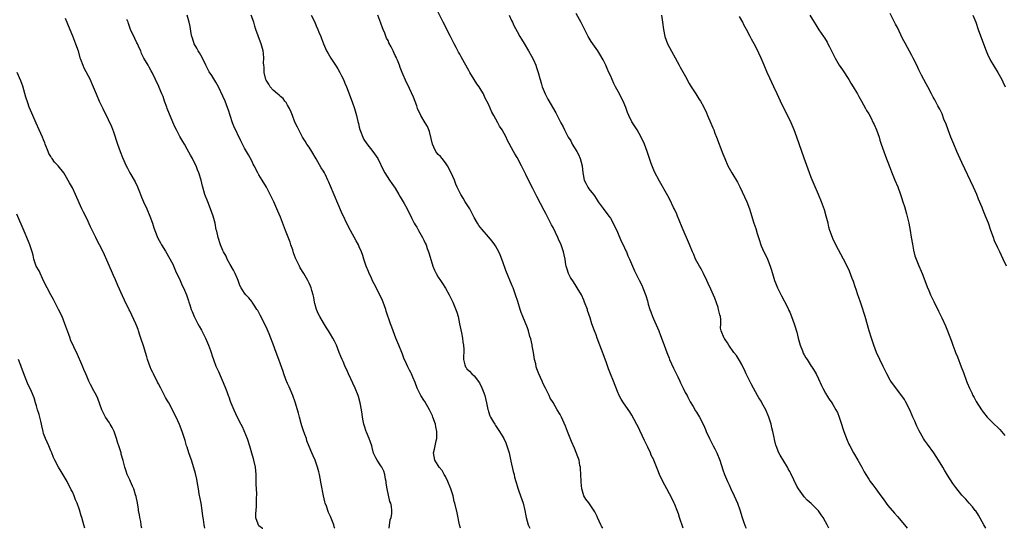
# Model space of a CAD drawing. Units: inches. Extents: x 2580000 to 2583000, y 1551000 to 1554000.
# Drawn here: x 2582236 to 2582511, y 1551000 to 1551142 of the extents above; entities that cross this region are included whole.
import ezdxf

# ---------------------------------------------------------------- set-up
doc = ezdxf.new("R2010")
doc.units = ezdxf.units.IN
doc.header["$MEASUREMENT"] = 0
doc.layers.add('LD25801551_10ft', color=141, linetype='Continuous')

msp = doc.modelspace()

# ---------------------------------------------------------------- linework, layer by layer
at = {"layer": 'LD25801551_10ft'}
for points, elevation in [([(2582249, 1551142.15), (2582250.26, 1551139), (2582251, 1551137.21), (2582251.87, 1551135), (2582252.58, 1551133), (2582253.12, 1551131.12), (2582253.28, 1551130.72), (2582253.88, 1551129), (2582254.25, 1551128.25), (2582255.94, 1551125), (2582256.29, 1551124.29), (2582257.64, 1551121), (2582258.52, 1551119), (2582259.47, 1551117), (2582261, 1551113.93), (2582261.91, 1551111.91), (2582262.46, 1551110.46), (2582263.56, 1551107), (2582264.32, 1551105), (2582265, 1551103.35), (2582266.05, 1551101), (2582266.36, 1551100.36), (2582267.06, 1551099), (2582268.51, 1551096.51), (2582269.16, 1551095.16), (2582269.75, 1551093.75), (2582270, 1551093), (2582270.3, 1551092.3), (2582270.81, 1551091), (2582271.74, 1551089), (2582272.62, 1551087), (2582273.34, 1551085), (2582273.71, 1551083.71), (2582274.67, 1551081.33), (2582274.85, 1551080.85), (2582275.54, 1551079.54), (2582275.87, 1551079), (2582277, 1551077.23), (2582279, 1551073.58), (2582279.77, 1551071.77), (2582281.06, 1551069), (2582281.64, 1551067.64), (2582281.98, 1551067), (2582282.81, 1551065), (2582283.34, 1551063.34), (2582283.5, 1551063), (2582283.78, 1551062.22), (2582284.15, 1551061), (2582284.38, 1551060.38), (2582284.99, 1551059), (2582285.97, 1551057), (2582286.33, 1551056.33), (2582287, 1551055.2), (2582288.1, 1551053), (2582288.36, 1551052.36), (2582288.98, 1551051), (2582289.49, 1551049.49), (2582289.68, 1551049), (2582290.02, 1551048.02), (2582290.35, 1551047), (2582291, 1551045.18), (2582291.07, 1551045), (2582291.7, 1551043.7), (2582293.54, 1551039.54), (2582293.74, 1551039), (2582294.11, 1551038.11), (2582294.47, 1551037), (2582294.63, 1551036.63), (2582295, 1551035.45), (2582295.16, 1551035), (2582295.99, 1551033), (2582296.98, 1551031), (2582298, 1551029), (2582298.35, 1551028.35), (2582299.73, 1551025), (2582300.42, 1551023), (2582300.99, 1551021.01), (2582301.41, 1551019.41), (2582301.54, 1551019), (2582301.95, 1551017), (2582302.05, 1551016.05), (2582302.12, 1551015), (2582302.17, 1551013), (2582302.16, 1551012.16), (2582302.3, 1551009.7), (2582302.24, 1551008.24), (2582302.29, 1551007), (2582302.21, 1551006.21), (2582302.17, 1551005), (2582302.08, 1551004.08), (2582302.09, 1551003), (2582302.74, 1551001.26), (2582302.82, 1551001), (2582303, 1551000.82), (2582304.03, 1551000.03), (2582304.06, 1551000)], 7720), ([(2582339.29, 1551000), (2582339.6, 1551002.4), (2582339.86, 1551003), (2582340.04, 1551004.04), (2582340.09, 1551005), (2582339.96, 1551006.04), (2582339.76, 1551007), (2582339.51, 1551007.51), (2582338.75, 1551011), (2582338.53, 1551012.53), (2582338.47, 1551013), (2582338.29, 1551013.71), (2582338.1, 1551015), (2582337.88, 1551015.88), (2582337.26, 1551017), (2582337, 1551017.43), (2582335.96, 1551019), (2582335.62, 1551019.62), (2582335, 1551020.94), (2582334.55, 1551022.55), (2582334.46, 1551023), (2582333.79, 1551025), (2582333, 1551026.77), (2582332.91, 1551027), (2582332.45, 1551028.45), (2582332.25, 1551029), (2582332.03, 1551029.97), (2582331.85, 1551031), (2582331.78, 1551031.78), (2582331.59, 1551033), (2582331.23, 1551035), (2582330.75, 1551036.75), (2582330.67, 1551037), (2582329.89, 1551039), (2582327.99, 1551043), (2582327.71, 1551043.71), (2582327, 1551045.27), (2582326.5, 1551046.5), (2582326.25, 1551047), (2582325.89, 1551047.89), (2582325.39, 1551049), (2582324.61, 1551051), (2582324.11, 1551052.11), (2582323.64, 1551053), (2582323, 1551054.11), (2582322.43, 1551055), (2582321.86, 1551055.86), (2582321, 1551057.2), (2582319.95, 1551059), (2582319.64, 1551059.64), (2582319.05, 1551061), (2582318.64, 1551062.64), (2582318.53, 1551063), (2582318.34, 1551064.34), (2582318.15, 1551065), (2582317.77, 1551066.23), (2582317.59, 1551067), (2582317.41, 1551067.42), (2582317, 1551068.33), (2582316.66, 1551069), (2582315.49, 1551071), (2582314.55, 1551072.55), (2582314.31, 1551073), (2582313.69, 1551074.31), (2582313.22, 1551075.22), (2582312.7, 1551076.7), (2582312.45, 1551077.55), (2582311.94, 1551079), (2582311.68, 1551079.68), (2582311, 1551081.6), (2582310.43, 1551083), (2582309, 1551086.68), (2582308.32, 1551088.32), (2582307.13, 1551091), (2582306.18, 1551093), (2582305.15, 1551095), (2582303.94, 1551097), (2582303, 1551098.49), (2582302.7, 1551099), (2582301.66, 1551101), (2582301.45, 1551101.45), (2582301, 1551102.35), (2582300.07, 1551104.07), (2582299.52, 1551105), (2582299, 1551105.94), (2582297.93, 1551107.93), (2582296.05, 1551112.05), (2582295.69, 1551113), (2582295.01, 1551115.01), (2582294.51, 1551116.51), (2582294.38, 1551117), (2582293.62, 1551119), (2582293, 1551120.44), (2582291.73, 1551123), (2582291, 1551124.3), (2582289.86, 1551126.14), (2582289.17, 1551127.17), (2582288.46, 1551128.46), (2582288.22, 1551129), (2582287.15, 1551131.15), (2582286.44, 1551132.44), (2582286.1, 1551133), (2582285.73, 1551133.73), (2582284.99, 1551135), (2582284.52, 1551136.52), (2582284.33, 1551137), (2582284.15, 1551137.85), (2582283.84, 1551139.84), (2582283.59, 1551141), (2582283.04, 1551143)], 7740), ([(2582359.24, 1551000), (2582358.96, 1551000.96), (2582358.28, 1551004.28), (2582357.62, 1551007), (2582357.49, 1551007.49), (2582357.14, 1551009), (2582356.56, 1551011), (2582355.69, 1551013), (2582355, 1551014.4), (2582354.63, 1551015), (2582354.07, 1551016.07), (2582353.3, 1551017), (2582353, 1551017.54), (2582352.01, 1551019), (2582351.64, 1551021), (2582352, 1551022), (2582352.15, 1551023), (2582352.41, 1551024.41), (2582352.6, 1551025), (2582352.65, 1551025.35), (2582352.61, 1551027), (2582352.31, 1551028.31), (2582352.2, 1551029), (2582351.51, 1551031), (2582351.36, 1551031.36), (2582350.61, 1551033), (2582349.3, 1551035.3), (2582349, 1551035.74), (2582348.18, 1551037), (2582347.14, 1551039), (2582346.61, 1551040.61), (2582345.89, 1551042.11), (2582345.56, 1551043), (2582345.38, 1551043.38), (2582345, 1551044.06), (2582344.51, 1551045), (2582344.19, 1551045.81), (2582343.44, 1551047.44), (2582343, 1551048.55), (2582342.84, 1551049), (2582341.99, 1551051), (2582341.18, 1551053), (2582340.48, 1551055), (2582340.07, 1551056.07), (2582339.74, 1551057), (2582338.52, 1551060.52), (2582338.37, 1551061), (2582337.61, 1551063), (2582337.43, 1551063.43), (2582336.71, 1551065), (2582335.72, 1551067), (2582335.5, 1551067.5), (2582334.8, 1551068.8), (2582334.17, 1551070.17), (2582333.75, 1551071), (2582333.55, 1551071.55), (2582332.89, 1551073), (2582332.23, 1551075), (2582331.96, 1551075.96), (2582331.6, 1551077), (2582331, 1551078.42), (2582330.73, 1551079), (2582330.08, 1551080.08), (2582328.52, 1551083), (2582328.01, 1551084.01), (2582326.07, 1551088.07), (2582325, 1551090.53), (2582323, 1551095.32), (2582322.47, 1551096.47), (2582322.26, 1551097), (2582321.56, 1551098.44), (2582321.28, 1551099), (2582321, 1551099.5), (2582320.41, 1551100.41), (2582319, 1551102.89), (2582317.75, 1551105), (2582317, 1551106.16), (2582316.41, 1551107), (2582315.9, 1551107.9), (2582315.19, 1551109), (2582314.14, 1551111), (2582313.78, 1551111.78), (2582313, 1551113.18), (2582312.36, 1551115), (2582311.97, 1551115.97), (2582311.53, 1551117), (2582311, 1551117.85), (2582310.59, 1551118.59), (2582310.27, 1551119), (2582309.73, 1551119.73), (2582309, 1551120.32), (2582308.66, 1551120.66), (2582308.24, 1551121), (2582307, 1551122.05), (2582306.13, 1551123), (2582305.74, 1551123.74), (2582305, 1551124.87), (2582304.94, 1551125), (2582304.5, 1551127), (2582304.47, 1551128.47), (2582304.36, 1551129), (2582304.3, 1551129.7), (2582304.36, 1551131), (2582304.28, 1551132.28), (2582304.2, 1551133), (2582303.66, 1551135), (2582303.47, 1551135.47), (2582302.15, 1551139), (2582301.88, 1551139.88), (2582301.57, 1551141), (2582300.88, 1551143)], 7750), ([(2582317.54, 1551143), (2582318.56, 1551141), (2582319, 1551139.95), (2582319.46, 1551139), (2582319.74, 1551138.26), (2582320.26, 1551137), (2582320.5, 1551136.5), (2582320.98, 1551135), (2582321.87, 1551133), (2582322.28, 1551132.28), (2582323.06, 1551131), (2582324.37, 1551129), (2582325, 1551127.98), (2582325.57, 1551127), (2582326.04, 1551126.04), (2582326.56, 1551125), (2582327, 1551124.01), (2582327.41, 1551123), (2582329, 1551118.86), (2582329.64, 1551117), (2582330.23, 1551115), (2582330.62, 1551113.38), (2582330.74, 1551112.74), (2582331, 1551111.74), (2582331.14, 1551111.14), (2582331.35, 1551110.65), (2582331.95, 1551109), (2582332.3, 1551108.3), (2582333.08, 1551107.08), (2582334.75, 1551105), (2582335.7, 1551103.7), (2582336.12, 1551103), (2582337.71, 1551099.71), (2582338.08, 1551099), (2582339.42, 1551097), (2582340.1, 1551096.1), (2582341, 1551094.78), (2582342.06, 1551093), (2582342.39, 1551092.39), (2582343.49, 1551090.51), (2582344.34, 1551089), (2582344.54, 1551088.54), (2582345, 1551087.67), (2582345.66, 1551086.34), (2582346.3, 1551085), (2582346.55, 1551084.55), (2582347, 1551083.86), (2582347.46, 1551083), (2582348.64, 1551081), (2582349, 1551080.31), (2582349.4, 1551079.41), (2582349.61, 1551079), (2582349.95, 1551077.95), (2582350.33, 1551077), (2582350.46, 1551076.46), (2582351.52, 1551073), (2582351.94, 1551071.94), (2582352.4, 1551071), (2582353, 1551069.95), (2582353.59, 1551069), (2582354.16, 1551068.16), (2582355, 1551066.86), (2582356.07, 1551065), (2582357.09, 1551063), (2582357.65, 1551061.65), (2582358.18, 1551060.18), (2582358.52, 1551059), (2582358.97, 1551057), (2582359.29, 1551055.29), (2582359.5, 1551054.5), (2582359.78, 1551053), (2582359.86, 1551051.86), (2582360.07, 1551051), (2582360.14, 1551049.86), (2582360.1, 1551049), (2582360.08, 1551048.08), (2582360.09, 1551047), (2582360.45, 1551045.55), (2582360.6, 1551045), (2582360.78, 1551044.78), (2582361, 1551044.43), (2582361.76, 1551043.76), (2582362.39, 1551043), (2582363, 1551042.47), (2582364.53, 1551040.53), (2582365.17, 1551039.17), (2582365.73, 1551037.73), (2582365.97, 1551037), (2582366.17, 1551036.17), (2582366.48, 1551035), (2582366.86, 1551033.14), (2582366.88, 1551032.88), (2582367, 1551032.54), (2582367.36, 1551031.36), (2582367.55, 1551031), (2582368.4, 1551029.6), (2582368.74, 1551029), (2582369, 1551028.64), (2582370.08, 1551027), (2582371, 1551025.48), (2582371.28, 1551025), (2582371.84, 1551023.84), (2582372.17, 1551023), (2582372.78, 1551021), (2582373.28, 1551018.72), (2582373.87, 1551015.87), (2582374.14, 1551015), (2582374.27, 1551014.27), (2582374.66, 1551013), (2582374.72, 1551012.72), (2582375, 1551011.84), (2582375.18, 1551011.18), (2582375.39, 1551010.61), (2582375.93, 1551009), (2582376.64, 1551007), (2582377.16, 1551005), (2582377.43, 1551003.43), (2582377.54, 1551003), (2582378.1, 1551001), (2582378.39, 1551000.39), (2582378.53, 1551000)], 7760), ([(2582398.88, 1551000), (2582398.56, 1551000.57), (2582398.37, 1551001), (2582397.39, 1551003), (2582397.28, 1551003.28), (2582396.63, 1551004.63), (2582395, 1551007.08), (2582394.14, 1551008.14), (2582393.57, 1551009), (2582393.01, 1551011.01), (2582392.86, 1551012.86), (2582392.89, 1551013.11), (2582392.79, 1551015), (2582392.68, 1551016.68), (2582392.65, 1551017), (2582392.52, 1551017.48), (2582392.25, 1551019), (2582391.95, 1551019.95), (2582391, 1551022.29), (2582390.2, 1551024.2), (2582389.05, 1551027), (2582388.48, 1551028.48), (2582387.38, 1551031), (2582387, 1551031.71), (2582386.17, 1551033), (2582385, 1551035.01), (2582384.23, 1551036.23), (2582383.89, 1551037), (2582382.9, 1551039), (2582382.25, 1551040.25), (2582381.96, 1551041), (2582381.04, 1551043.04), (2582380.47, 1551044.47), (2582380.32, 1551045), (2582380.17, 1551045.83), (2582379.86, 1551047), (2582379.71, 1551047.71), (2582379.53, 1551049), (2582379.21, 1551050.79), (2582379.16, 1551051.16), (2582379, 1551051.91), (2582378.78, 1551052.78), (2582378.57, 1551053.43), (2582378.14, 1551055), (2582377.87, 1551055.87), (2582376.6, 1551059), (2582376.16, 1551060.16), (2582375.86, 1551061), (2582375.15, 1551063.15), (2582374.56, 1551065), (2582373.85, 1551067), (2582373.59, 1551067.59), (2582371.85, 1551071.85), (2582371, 1551074.24), (2582370.23, 1551076.23), (2582369.87, 1551077), (2582369, 1551078.66), (2582368.76, 1551079), (2582368.02, 1551080.02), (2582367, 1551081.22), (2582365.22, 1551083.22), (2582364.35, 1551084.35), (2582363.92, 1551085), (2582363, 1551086.61), (2582362.82, 1551087), (2582362.22, 1551088.22), (2582361.79, 1551089), (2582360.54, 1551091), (2582359.97, 1551091.97), (2582359.28, 1551093), (2582358.32, 1551095), (2582357.92, 1551095.92), (2582357.5, 1551097), (2582356.62, 1551099), (2582355.55, 1551101), (2582355, 1551101.8), (2582354.08, 1551103), (2582353.59, 1551103.59), (2582353, 1551104.15), (2582352.63, 1551104.63), (2582352.38, 1551105), (2582351.82, 1551106.18), (2582351.41, 1551107), (2582351, 1551108.58), (2582350.55, 1551110.55), (2582349.97, 1551111.97), (2582349.38, 1551113), (2582348.17, 1551115), (2582347.24, 1551117), (2582347, 1551117.68), (2582346.08, 1551120.08), (2582345, 1551122.55), (2582344.79, 1551123), (2582344.19, 1551124.19), (2582342.97, 1551126.97), (2582342.37, 1551128.37), (2582342.16, 1551129), (2582341.61, 1551130.39), (2582341.35, 1551131), (2582341.23, 1551131.23), (2582341, 1551131.77), (2582340.58, 1551132.58), (2582340.4, 1551133), (2582339.84, 1551134.16), (2582339.25, 1551135.25), (2582339, 1551135.86), (2582338.6, 1551136.6), (2582338.09, 1551137.91), (2582337.61, 1551139), (2582337.43, 1551139.43), (2582337, 1551140.74), (2582336.16, 1551143)], 7770), ([(2582421.32, 1551000), (2582420.26, 1551003), (2582419.99, 1551003.99), (2582419.62, 1551005), (2582419, 1551006.61), (2582418.82, 1551007), (2582418.2, 1551008.2), (2582416.69, 1551011), (2582415.65, 1551013), (2582414.73, 1551015), (2582414.23, 1551016.23), (2582413.14, 1551019), (2582413.08, 1551019.08), (2582412.4, 1551020.4), (2582412.2, 1551021), (2582411.43, 1551022.57), (2582411.13, 1551023.13), (2582410.48, 1551024.48), (2582409.24, 1551027.24), (2582409, 1551027.74), (2582407, 1551031.5), (2582406.45, 1551032.45), (2582404.67, 1551035), (2582404.02, 1551036.02), (2582403.48, 1551037), (2582403, 1551038.08), (2582401.88, 1551041), (2582401.03, 1551043.03), (2582400.45, 1551044.45), (2582399.91, 1551046.09), (2582399, 1551048.6), (2582398.06, 1551051), (2582397.3, 1551053), (2582397, 1551053.88), (2582396.56, 1551055), (2582395.87, 1551057), (2582395.36, 1551058.64), (2582394.66, 1551060.66), (2582394.57, 1551061), (2582393.8, 1551063), (2582393.57, 1551063.57), (2582392.9, 1551065), (2582391.78, 1551067), (2582391.48, 1551067.48), (2582390.68, 1551068.68), (2582389.92, 1551069.92), (2582389.32, 1551071), (2582389.23, 1551071.23), (2582389, 1551071.91), (2582388.67, 1551073), (2582388.59, 1551073.41), (2582388.35, 1551075), (2582388.15, 1551076.15), (2582387.94, 1551077), (2582387.25, 1551079), (2582386.54, 1551080.54), (2582386.35, 1551081), (2582385, 1551083.81), (2582384.59, 1551084.59), (2582383, 1551087.69), (2582382.52, 1551088.52), (2582381.49, 1551090.51), (2582380.46, 1551092.46), (2582379.34, 1551094.66), (2582378.42, 1551096.42), (2582377.44, 1551098.56), (2582377, 1551099.47), (2582376.47, 1551100.47), (2582376.23, 1551101), (2582375, 1551103.34), (2582374.36, 1551104.36), (2582374.01, 1551105), (2582372.26, 1551108.26), (2582371.9, 1551109), (2582370.8, 1551111), (2582370.07, 1551112.07), (2582369.6, 1551113), (2582368.5, 1551115), (2582367.95, 1551115.95), (2582367, 1551118.14), (2582366.04, 1551120.04), (2582365.58, 1551121), (2582365, 1551122.03), (2582364.4, 1551123), (2582363.81, 1551123.81), (2582363, 1551125), (2582361.79, 1551127), (2582361.5, 1551127.5), (2582360.35, 1551129.65), (2582359.38, 1551131.38), (2582359, 1551132.13), (2582358.67, 1551132.67), (2582357.96, 1551133.96), (2582357.44, 1551135), (2582357, 1551135.93), (2582356.41, 1551137), (2582355.78, 1551138.22), (2582355, 1551139.79), (2582354.37, 1551141), (2582352.58, 1551144.58)], 7780), ([(2582372.79, 1551143), (2582373.47, 1551141.47), (2582373.73, 1551141), (2582374.11, 1551140.11), (2582375, 1551138.39), (2582375.77, 1551137), (2582376.23, 1551136.23), (2582377, 1551135.05), (2582378.19, 1551133), (2582379, 1551131.54), (2582379.52, 1551130.48), (2582380.18, 1551129), (2582380.38, 1551128.38), (2582380.87, 1551127), (2582381.3, 1551125.3), (2582381.41, 1551125), (2582381.75, 1551123.75), (2582382.01, 1551123), (2582382.78, 1551121), (2582383.53, 1551119.53), (2582385.78, 1551115.78), (2582386.19, 1551115), (2582387.16, 1551113), (2582387.83, 1551111.83), (2582388.17, 1551111), (2582389, 1551109.37), (2582389.14, 1551109.14), (2582389.2, 1551109), (2582389.93, 1551107.93), (2582390.38, 1551107), (2582391, 1551106.02), (2582391.61, 1551105), (2582392.14, 1551104.14), (2582392.59, 1551103), (2582393.11, 1551101), (2582393.32, 1551099), (2582393.42, 1551098.58), (2582393.71, 1551097), (2582394.12, 1551096.12), (2582394.72, 1551095), (2582395, 1551094.57), (2582396.29, 1551093), (2582396.59, 1551092.59), (2582397, 1551091.85), (2582397.6, 1551091), (2582399, 1551089.08), (2582400.56, 1551087), (2582401, 1551086.37), (2582401.74, 1551085), (2582403, 1551082.5), (2582404, 1551080), (2582404.52, 1551079), (2582405.3, 1551077.3), (2582405.47, 1551077), (2582405.9, 1551075.9), (2582406.33, 1551075), (2582407.73, 1551071.73), (2582409, 1551069.14), (2582409.72, 1551067.72), (2582410.05, 1551067), (2582410.88, 1551064.88), (2582411.33, 1551063.33), (2582411.57, 1551062.43), (2582412, 1551061), (2582412.28, 1551060.28), (2582412.74, 1551059), (2582413, 1551058.37), (2582414.47, 1551055), (2582415, 1551053.69), (2582415.74, 1551051.74), (2582415.98, 1551051), (2582416.69, 1551049), (2582417.37, 1551047.37), (2582417.51, 1551047), (2582418.6, 1551044.6), (2582419.27, 1551043.27), (2582419.78, 1551042.22), (2582420.34, 1551041), (2582420.53, 1551040.53), (2582421.2, 1551039.2), (2582421.31, 1551039), (2582421.86, 1551037.86), (2582422.36, 1551037), (2582422.56, 1551036.56), (2582423.26, 1551035.26), (2582424.08, 1551033.92), (2582424.76, 1551032.76), (2582425, 1551032.39), (2582425.8, 1551031), (2582427, 1551028.81), (2582427.52, 1551027.52), (2582427.71, 1551027), (2582428.61, 1551025), (2582429, 1551024.3), (2582429.67, 1551023), (2582430.1, 1551022.1), (2582430.67, 1551021), (2582431.47, 1551019), (2582432.33, 1551016.33), (2582432.82, 1551015), (2582433.66, 1551013), (2582434.07, 1551012.07), (2582434.6, 1551011), (2582435.54, 1551009), (2582436.4, 1551007), (2582437.1, 1551005.1), (2582437.76, 1551003), (2582438.15, 1551001.85), (2582438.56, 1551000.56), (2582438.81, 1551000)], 7790), ([(2582461.85, 1551000), (2582461.41, 1551001), (2582461, 1551001.77), (2582460.27, 1551003), (2582459.73, 1551003.73), (2582459, 1551004.89), (2582457, 1551006.89), (2582455.88, 1551007.88), (2582455, 1551008.8), (2582454.83, 1551009), (2582453.45, 1551011), (2582453, 1551011.75), (2582451.3, 1551015.3), (2582451, 1551015.82), (2582450.6, 1551016.6), (2582450.37, 1551017), (2582448.36, 1551020.36), (2582448, 1551021), (2582447.2, 1551023), (2582447.16, 1551023.15), (2582446.77, 1551024.77), (2582446.67, 1551025.33), (2582446.32, 1551027), (2582446.03, 1551028.03), (2582445.82, 1551029), (2582445.61, 1551029.61), (2582445.19, 1551031), (2582445, 1551031.47), (2582444.52, 1551032.52), (2582444.33, 1551033), (2582443.24, 1551035), (2582443, 1551035.41), (2582442.35, 1551036.35), (2582441.98, 1551037), (2582440.89, 1551039), (2582440.25, 1551040.25), (2582438.88, 1551043), (2582438.3, 1551044.3), (2582437.94, 1551045), (2582437.64, 1551045.64), (2582437, 1551046.76), (2582436.13, 1551048.13), (2582435.43, 1551049), (2582434.02, 1551051), (2582433.66, 1551051.66), (2582433, 1551052.59), (2582432.85, 1551052.85), (2582432.72, 1551053), (2582431.88, 1551055), (2582431.73, 1551055.73), (2582431.81, 1551057), (2582431.82, 1551058.18), (2582431.66, 1551059), (2582431.49, 1551059.49), (2582431.17, 1551061), (2582431, 1551061.51), (2582430.08, 1551064.08), (2582429, 1551066.64), (2582428.22, 1551068.22), (2582427.86, 1551069), (2582426.92, 1551071), (2582426.29, 1551072.29), (2582425.86, 1551073), (2582424.76, 1551075), (2582424.26, 1551076.26), (2582423.92, 1551077), (2582423.08, 1551079.08), (2582421, 1551083.82), (2582420.16, 1551085.84), (2582419.69, 1551087), (2582419.5, 1551087.5), (2582418.87, 1551088.87), (2582418.59, 1551089.41), (2582417.57, 1551091.57), (2582417, 1551092.65), (2582414.72, 1551096.72), (2582413.33, 1551099.33), (2582412.7, 1551100.7), (2582412.4, 1551101.6), (2582411.23, 1551105), (2582410.46, 1551107), (2582409.56, 1551109), (2582409, 1551110.02), (2582408.42, 1551111), (2582407.86, 1551111.86), (2582407.15, 1551113), (2582407, 1551113.27), (2582406.15, 1551115), (2582405.81, 1551115.81), (2582405.27, 1551117.27), (2582404.54, 1551119), (2582404.03, 1551120.03), (2582403.5, 1551121), (2582402.44, 1551123), (2582401.97, 1551123.97), (2582401.48, 1551125), (2582401, 1551126.11), (2582400.58, 1551127), (2582400.12, 1551128.12), (2582399.69, 1551129), (2582399, 1551130.51), (2582398.09, 1551132.09), (2582397.48, 1551133), (2582395.62, 1551135.62), (2582394.84, 1551137), (2582392.89, 1551140.89), (2582391.45, 1551143.45)], 7800), ([(2582415.26, 1551143), (2582415.57, 1551141), (2582415.76, 1551139), (2582416.15, 1551137), (2582416.9, 1551135), (2582420.2, 1551129), (2582420.47, 1551128.47), (2582421.9, 1551125.9), (2582423, 1551123.96), (2582423.56, 1551123), (2582424.81, 1551121), (2582425.69, 1551119.69), (2582426.11, 1551119), (2582427, 1551117.47), (2582427.79, 1551115.79), (2582428.1, 1551115), (2582429, 1551112.89), (2582429.54, 1551111.54), (2582429.8, 1551111), (2582430.13, 1551110.13), (2582430.61, 1551109), (2582432.36, 1551104.36), (2582432.89, 1551103), (2582433.78, 1551101), (2582434.89, 1551099), (2582436.42, 1551096.42), (2582437.1, 1551095.1), (2582437.74, 1551093.74), (2582439, 1551090.93), (2582439.77, 1551089), (2582440.1, 1551088.1), (2582441.02, 1551085), (2582441.5, 1551083.5), (2582441.91, 1551082.09), (2582442.43, 1551080.43), (2582442.9, 1551079), (2582443, 1551078.74), (2582443.79, 1551077), (2582444.2, 1551076.2), (2582444.78, 1551075), (2582445.57, 1551073), (2582445.91, 1551071.91), (2582446.35, 1551070.35), (2582446.77, 1551069), (2582447, 1551068.43), (2582447.43, 1551067.43), (2582447.6, 1551067), (2582448.14, 1551065.86), (2582448.74, 1551064.74), (2582450.25, 1551061.75), (2582450.62, 1551061), (2582450.72, 1551060.72), (2582451, 1551060.17), (2582451.51, 1551059), (2582452.24, 1551057), (2582452.43, 1551056.43), (2582453, 1551054.61), (2582453.34, 1551053), (2582453.68, 1551051.68), (2582453.9, 1551051), (2582454.55, 1551049.45), (2582454.77, 1551048.77), (2582455, 1551048.36), (2582455.46, 1551047.46), (2582455.83, 1551047), (2582457, 1551045.19), (2582457.15, 1551045), (2582458.34, 1551043), (2582459, 1551041.62), (2582459.81, 1551039.81), (2582460.22, 1551039), (2582461, 1551037.65), (2582461.23, 1551037.23), (2582461.38, 1551037), (2582461.98, 1551035.98), (2582462.69, 1551035), (2582463, 1551034.52), (2582463.89, 1551033), (2582464.27, 1551032.27), (2582464.8, 1551031), (2582465, 1551030.44), (2582465.43, 1551029), (2582465.84, 1551027.84), (2582466.09, 1551027), (2582467, 1551024.55), (2582467.47, 1551023.47), (2582467.71, 1551023), (2582468.77, 1551021), (2582469.97, 1551019), (2582471.08, 1551017), (2582471.75, 1551015.75), (2582472.18, 1551015), (2582473, 1551013.68), (2582473.45, 1551013), (2582474.14, 1551012.14), (2582475, 1551011), (2582476.42, 1551009), (2582477, 1551008.23), (2582477.86, 1551007), (2582478.35, 1551006.35), (2582480.19, 1551004.19), (2582481, 1551003.31), (2582483, 1551000.96), (2582483.72, 1551000)], 7810), ([(2582505.65, 1551000), (2582505.07, 1551001), (2582503.66, 1551003.66), (2582502.83, 1551004.83), (2582502.68, 1551005), (2582501.98, 1551005.98), (2582501.05, 1551007), (2582500.09, 1551008.09), (2582499, 1551009.27), (2582497.33, 1551011.33), (2582496.49, 1551012.49), (2582495, 1551014.78), (2582494.15, 1551016.15), (2582493.71, 1551017), (2582492.51, 1551019), (2582491.15, 1551021), (2582489.41, 1551023.41), (2582488.59, 1551024.59), (2582488.33, 1551025), (2582487.11, 1551027.11), (2582486.46, 1551028.46), (2582485.83, 1551029.83), (2582485.35, 1551031), (2582484.47, 1551033), (2582483.31, 1551035.31), (2582483, 1551035.86), (2582482.56, 1551036.56), (2582479.96, 1551039.96), (2582479.18, 1551041), (2582479, 1551041.27), (2582478.05, 1551043), (2582477, 1551045.08), (2582476.09, 1551047), (2582475.21, 1551049), (2582474.46, 1551051), (2582473.79, 1551053), (2582473.17, 1551055), (2582471.99, 1551059), (2582471, 1551062.13), (2582470.69, 1551063), (2582470.27, 1551064.27), (2582470, 1551065), (2582469.47, 1551066.53), (2582469.26, 1551067.25), (2582468.73, 1551068.73), (2582468.37, 1551069.63), (2582467.61, 1551071.61), (2582467, 1551073), (2582465.97, 1551075), (2582463.88, 1551079), (2582463, 1551080.74), (2582462.88, 1551081), (2582462.18, 1551083), (2582461.93, 1551083.93), (2582461.68, 1551085), (2582461.18, 1551087), (2582460.69, 1551088.69), (2582459.86, 1551091), (2582459.02, 1551093), (2582457.8, 1551095.8), (2582457, 1551097.75), (2582456.52, 1551099), (2582455, 1551103.08), (2582452.97, 1551109), (2582452.21, 1551111), (2582451.35, 1551113), (2582451, 1551113.8), (2582449.95, 1551115.95), (2582448.43, 1551119), (2582447.48, 1551121), (2582446.55, 1551123), (2582445.45, 1551125.45), (2582444.72, 1551127), (2582443.83, 1551129), (2582442.99, 1551131), (2582442.36, 1551132.36), (2582442.11, 1551133), (2582441.11, 1551135), (2582440.3, 1551136.3), (2582439.98, 1551137), (2582438.91, 1551139), (2582438.23, 1551140.23), (2582437.88, 1551141), (2582437, 1551142.61)], 7820), ([(2582456.57, 1551143), (2582457.76, 1551141), (2582458.27, 1551140.27), (2582459.14, 1551138.86), (2582460.38, 1551137), (2582460.65, 1551136.65), (2582461.4, 1551135.4), (2582461.61, 1551135), (2582462.12, 1551134.12), (2582463.67, 1551131), (2582464.81, 1551129), (2582465.7, 1551127.7), (2582467.45, 1551125), (2582468.04, 1551124.04), (2582468.72, 1551123), (2582469, 1551122.53), (2582469.88, 1551121), (2582470.27, 1551120.27), (2582471, 1551118.99), (2582472.09, 1551117), (2582472.41, 1551116.41), (2582473, 1551115.47), (2582473.57, 1551114.43), (2582474.3, 1551113), (2582474.5, 1551112.5), (2582475.21, 1551111), (2582475.89, 1551109), (2582476.14, 1551108.14), (2582476.52, 1551107), (2582477.2, 1551105), (2582477.67, 1551103.67), (2582478.77, 1551100.77), (2582479.35, 1551099.35), (2582480.33, 1551097), (2582481.09, 1551095.09), (2582481.84, 1551093), (2582482.17, 1551092.17), (2582482.54, 1551091), (2582483, 1551089.66), (2582483.59, 1551087.59), (2582484.18, 1551085), (2582484.57, 1551083), (2582484.88, 1551081.12), (2582485.18, 1551079.18), (2582485.48, 1551077.48), (2582485.89, 1551075.89), (2582486.2, 1551075), (2582487, 1551073.11), (2582487.66, 1551071.66), (2582487.94, 1551071), (2582488.7, 1551069), (2582489.31, 1551067.31), (2582489.78, 1551066.22), (2582490.27, 1551065), (2582490.5, 1551064.5), (2582491.15, 1551063.15), (2582492.5, 1551060.5), (2582493.36, 1551058.64), (2582494.43, 1551056.42), (2582495.01, 1551055.01), (2582496.1, 1551052.1), (2582496.44, 1551051), (2582497, 1551049.51), (2582497.2, 1551049), (2582497.75, 1551047.75), (2582498.83, 1551045), (2582499.42, 1551043.42), (2582500.29, 1551041), (2582500.5, 1551040.5), (2582501.09, 1551039), (2582501.74, 1551037.74), (2582502.07, 1551037), (2582502.41, 1551036.41), (2582503, 1551035.28), (2582504.48, 1551033), (2582505, 1551032.27), (2582506.07, 1551031), (2582508.01, 1551029), (2582509, 1551028.07), (2582509.52, 1551027.52), (2582511, 1551025.85)], 7830), ([(2582511.39, 1551073), (2582510.51, 1551075), (2582510, 1551076), (2582509.55, 1551077), (2582509.36, 1551077.36), (2582509, 1551078.12), (2582508.12, 1551080.12), (2582507.78, 1551081), (2582507.06, 1551083), (2582506.36, 1551085), (2582505.6, 1551087), (2582505.42, 1551087.42), (2582504.83, 1551088.83), (2582504.62, 1551089.38), (2582503.66, 1551091.66), (2582503.13, 1551093), (2582502.24, 1551095), (2582499, 1551101.89), (2582497.59, 1551105), (2582496.74, 1551107), (2582495.93, 1551109), (2582495.16, 1551111), (2582494.58, 1551112.58), (2582494, 1551114), (2582493.45, 1551115.45), (2582492.81, 1551116.81), (2582492.31, 1551117.69), (2582491.41, 1551119.41), (2582491, 1551120.15), (2582490.71, 1551120.71), (2582490.53, 1551121), (2582489.46, 1551123), (2582489, 1551123.83), (2582487.73, 1551126.27), (2582487.35, 1551127), (2582487, 1551127.72), (2582486.42, 1551129), (2582485.44, 1551131), (2582485, 1551131.76), (2582483.14, 1551135.14), (2582482.45, 1551136.45), (2582481.47, 1551138.53), (2582481, 1551139.49), (2582480.48, 1551140.48), (2582480.22, 1551141), (2582479, 1551143.39)], 7840), ([(2582502.08, 1551143), (2582502.9, 1551141), (2582503.57, 1551139), (2582504.45, 1551136.45), (2582505.78, 1551133), (2582506.11, 1551132.11), (2582507, 1551130.33), (2582508.99, 1551127), (2582510.08, 1551125), (2582510.39, 1551124.39), (2582511.04, 1551123)], 7850), ([(2582324.14, 1551000), (2582324.1, 1551000.1), (2582323.86, 1551001), (2582323.19, 1551002.81), (2582323, 1551003.27), (2582322.44, 1551004.44), (2582321.85, 1551006.15), (2582321.51, 1551007), (2582321.39, 1551007.39), (2582321.06, 1551009), (2582320.39, 1551012.4), (2582320.05, 1551013.95), (2582319.86, 1551015), (2582319.74, 1551015.74), (2582319.38, 1551017), (2582319, 1551018.13), (2582318.65, 1551019), (2582318.17, 1551020.17), (2582317.74, 1551021), (2582317, 1551022.75), (2582316.41, 1551024.41), (2582316.24, 1551025), (2582315.85, 1551026.15), (2582315.39, 1551027.39), (2582315, 1551028.54), (2582314.81, 1551029.19), (2582314.33, 1551031), (2582314.08, 1551032.08), (2582313.13, 1551035.13), (2582312.46, 1551037), (2582311.44, 1551039.44), (2582311, 1551040.34), (2582310.54, 1551041.46), (2582309.96, 1551043), (2582309.73, 1551043.73), (2582309, 1551045.76), (2582308.57, 1551047), (2582307.82, 1551049), (2582307, 1551051.27), (2582306.33, 1551053), (2582305.85, 1551054.15), (2582305, 1551056.1), (2582303.38, 1551059.38), (2582303, 1551060.12), (2582302.68, 1551060.68), (2582302.45, 1551061), (2582301.9, 1551061.9), (2582301.13, 1551063), (2582301, 1551063.21), (2582300.17, 1551064.17), (2582299.34, 1551065), (2582299, 1551065.48), (2582298.05, 1551067), (2582297.66, 1551067.66), (2582297.25, 1551069), (2582297, 1551069.47), (2582296.4, 1551071), (2582295.91, 1551071.91), (2582295, 1551073.5), (2582294.2, 1551075), (2582293.84, 1551075.84), (2582293.18, 1551077), (2582293, 1551077.41), (2582292.31, 1551079), (2582291.62, 1551081), (2582291.24, 1551082.76), (2582291.14, 1551083.14), (2582290.8, 1551085), (2582290.27, 1551087), (2582289.54, 1551089), (2582288.73, 1551091), (2582287.97, 1551093), (2582287.36, 1551095), (2582287.28, 1551095.28), (2582286.88, 1551097), (2582286.3, 1551099), (2582285.91, 1551099.91), (2582285.49, 1551101), (2582285, 1551102.05), (2582284.48, 1551103), (2582283.93, 1551103.93), (2582283, 1551105.66), (2582282.23, 1551107), (2582281.77, 1551107.77), (2582281, 1551109.13), (2582280, 1551111), (2582279.67, 1551111.67), (2582279, 1551113.13), (2582277.48, 1551117), (2582277.36, 1551117.36), (2582276.72, 1551119), (2582276.28, 1551120.28), (2582275.96, 1551121), (2582275.23, 1551122.77), (2582275.11, 1551123.11), (2582274.22, 1551125), (2582273.25, 1551127), (2582273, 1551127.48), (2582272.46, 1551128.46), (2582272.1, 1551129), (2582270.96, 1551130.96), (2582270.28, 1551132.28), (2582270.06, 1551133), (2582269.69, 1551133.69), (2582269.16, 1551135), (2582269, 1551135.28), (2582268.42, 1551136.42), (2582267.23, 1551139), (2582266.67, 1551140.67), (2582266.52, 1551141), (2582266.23, 1551141.77)], 7730), ([(2582287.93, 1551000), (2582287.73, 1551001), (2582287.56, 1551002.44), (2582287.41, 1551003.41), (2582287.23, 1551005), (2582286.9, 1551007), (2582286.38, 1551009.62), (2582286.14, 1551011), (2582286.02, 1551012.02), (2582285.8, 1551013), (2582285.69, 1551013.69), (2582285.3, 1551015.3), (2582284.87, 1551016.87), (2582284.21, 1551019), (2582283.52, 1551021), (2582283, 1551022.57), (2582282.87, 1551023), (2582282.46, 1551024.46), (2582281.64, 1551027), (2582280.92, 1551028.92), (2582279.9, 1551031), (2582279.59, 1551031.59), (2582278.94, 1551033), (2582277.87, 1551035), (2582277.54, 1551035.54), (2582277, 1551036.47), (2582275.63, 1551039), (2582275, 1551040.22), (2582274.75, 1551040.75), (2582273.63, 1551043), (2582273.41, 1551043.41), (2582273, 1551044.27), (2582272.69, 1551045), (2582271.95, 1551047), (2582271.74, 1551047.74), (2582270.81, 1551050.81), (2582270.13, 1551053), (2582269.84, 1551053.84), (2582269.49, 1551055), (2582269.34, 1551055.34), (2582269, 1551056.27), (2582268.71, 1551057), (2582267, 1551060.59), (2582266.85, 1551060.85), (2582265.52, 1551063.52), (2582265, 1551064.73), (2582263.65, 1551067.65), (2582263, 1551069.22), (2582262.45, 1551070.45), (2582261, 1551073.91), (2582259.57, 1551077), (2582258.6, 1551079), (2582258.03, 1551080.03), (2582257.58, 1551081), (2582257, 1551082.16), (2582256.03, 1551084.03), (2582255, 1551086.29), (2582254.1, 1551088.1), (2582253.68, 1551089), (2582251.91, 1551093), (2582251, 1551094.83), (2582250.24, 1551096.24), (2582249, 1551098.41), (2582248.62, 1551099), (2582247.04, 1551101), (2582246.01, 1551102.01), (2582245.35, 1551103), (2582245.2, 1551103.2), (2582245, 1551103.58), (2582244.44, 1551104.44), (2582244.22, 1551105), (2582243.46, 1551107), (2582243.35, 1551107.35), (2582243, 1551108.21), (2582242.66, 1551109), (2582241.73, 1551111), (2582240.89, 1551112.89), (2582240.03, 1551115), (2582239.7, 1551115.7), (2582239, 1551117.36), (2582238.55, 1551118.55), (2582238.07, 1551120.07), (2582237.19, 1551123.19), (2582236.65, 1551124.65), (2582235.62, 1551127)], 7710), ([(2582270.39, 1551000), (2582270.32, 1551000.32), (2582270.23, 1551001), (2582270.07, 1551001.93), (2582269.84, 1551003), (2582269.72, 1551003.72), (2582269.45, 1551005), (2582269.42, 1551005.42), (2582269.13, 1551007), (2582269.12, 1551007.12), (2582268.83, 1551008.83), (2582268.64, 1551009.36), (2582268.11, 1551011), (2582267.77, 1551011.77), (2582267.19, 1551013), (2582267, 1551013.5), (2582266.29, 1551015), (2582265.96, 1551015.96), (2582265.62, 1551017), (2582265.15, 1551018.85), (2582264.64, 1551020.64), (2582264.57, 1551021), (2582264.42, 1551021.58), (2582263.97, 1551023), (2582263.71, 1551023.71), (2582263.34, 1551025), (2582262.63, 1551027), (2582262.12, 1551028.12), (2582261.57, 1551029), (2582261.36, 1551029.36), (2582260.25, 1551031), (2582259.2, 1551033), (2582258.13, 1551036.13), (2582257.7, 1551037), (2582257, 1551038.31), (2582256.04, 1551040.04), (2582255.6, 1551041), (2582255, 1551042.37), (2582254.76, 1551043), (2582254.22, 1551044.22), (2582253.92, 1551045), (2582253.63, 1551045.63), (2582252.44, 1551048.44), (2582251.43, 1551050.57), (2582250.53, 1551052.53), (2582250.35, 1551053), (2582250, 1551054), (2582249.46, 1551055.46), (2582248.93, 1551057), (2582248.13, 1551059), (2582247.16, 1551061), (2582246.44, 1551062.44), (2582245.75, 1551063.75), (2582245, 1551065), (2582243.94, 1551067), (2582243, 1551068.92), (2582241.71, 1551071.71), (2582240.95, 1551073), (2582240.26, 1551075), (2582240.05, 1551076.05), (2582239.79, 1551077), (2582239.17, 1551079), (2582239, 1551079.44), (2582238.32, 1551081), (2582237.85, 1551082.15), (2582236.71, 1551084.71), (2582236.39, 1551085.61), (2582235.55, 1551087.55)], 7700), ([(2582254.44, 1551000), (2582254.22, 1551001), (2582253.65, 1551003), (2582253.48, 1551003.49), (2582253, 1551005.14), (2582252.33, 1551007), (2582251.92, 1551007.92), (2582251.53, 1551009), (2582251, 1551010.12), (2582250.68, 1551010.68), (2582250.56, 1551011), (2582249.98, 1551011.98), (2582249.53, 1551013), (2582249, 1551014.01), (2582247.85, 1551015.85), (2582247.16, 1551017), (2582246.09, 1551019), (2582245.74, 1551019.74), (2582245.26, 1551021), (2582245, 1551021.57), (2582244.44, 1551023), (2582244, 1551024), (2582243.52, 1551025), (2582243, 1551026.44), (2582242.83, 1551027), (2582242.52, 1551028.52), (2582242.41, 1551029), (2582242.18, 1551029.82), (2582241.91, 1551031), (2582241.72, 1551031.72), (2582241.3, 1551033), (2582241, 1551034.14), (2582240.76, 1551035), (2582240.33, 1551036.33), (2582240.09, 1551037), (2582239.39, 1551038.61), (2582239, 1551039.45), (2582238.48, 1551040.48), (2582237.86, 1551042.14), (2582237.35, 1551043.35), (2582237, 1551044.35), (2582236.82, 1551044.82), (2582236.62, 1551045.38), (2582236.01, 1551047)], 7690)]:
    msp.add_lwpolyline(points, dxfattribs=dict(at, elevation=elevation))

doc.saveas('drawing.dxf')
